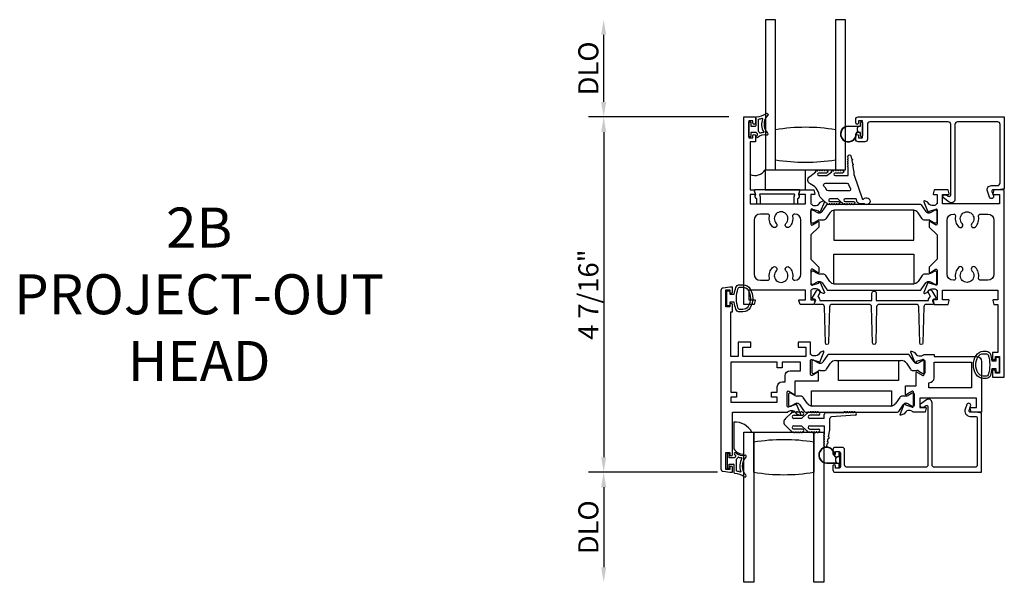
# Model space of a CAD drawing. Units: inches. Extents: x 1298 to 1439, y 211 to 302.
# Drawn here: x 1331 to 1343, y 253 to 260 of the extents above; entities that cross this region are included whole.
import ezdxf

# ---------------------------------------------------------------- set-up
doc = ezdxf.new("R2010")
doc.units = ezdxf.units.IN
doc.header["$MEASUREMENT"] = 0
doc.layers.get('0').update_dxf_attribs({"color": 4})
doc.layers.add('DIME', color=2, linetype='Continuous')
doc.layers.add('TEXT', color=3, linetype='Continuous')
doc.styles.get("Standard").update_dxf_attribs({"font": 'arial.ttf'})
doc.dimstyles.new('EXT_ON-OFF', dxfattribs={"dimscale": 2, "dimtxt": 0.125, "dimasz": 0.09375, "dimexe": 0.09375, "dimexo": 0.09375, "dimgap": 0.03125, "dimtad": 3, "dimdec": 5, "dimzin": 3, "dimdsep": 46, "dimlunit": 4, "dimtxsty": 'Standard', "dimcen": 0, "dimse2": 1, "dimazin": 0, "dimtfac": 1, "dimtdec": 5, "dimtofl": 0, "dimtmove": 0, "dimatfit": 0, "dimfxl": 1, "dimfrac": 2, "dimtolj": 1, "dimtzin": 3, "dimarcsym": 0})
doc.dimstyles.new('EXT_ON-ON', dxfattribs={"dimscale": 2, "dimtxt": 0.125, "dimasz": 0.09375, "dimexe": 0.09375, "dimexo": 0.09375, "dimgap": 0.03125, "dimtad": 3, "dimdec": 5, "dimzin": 3, "dimdsep": 46, "dimlunit": 4, "dimtxsty": 'Standard', "dimcen": 0, "dimazin": 0, "dimtfac": 1, "dimtdec": 5, "dimtofl": 0, "dimtmove": 0, "dimatfit": 0, "dimfxl": 1, "dimfrac": 2, "dimtolj": 1, "dimtzin": 3, "dimarcsym": 0})

# ---------------------------------------------------------------- blocks, each defined once
blk = doc.blocks.new('*D133')
at = {"layer": 'DIME', "color": 0, "lineweight": -2, "transparency": 16777216}
for p, q in [((1339.378, 258.377), (1337.627, 258.377)), ((1337.815, 258.189), (1337.815, 254.127)), ((1339.239, 253.939), (1337.627, 253.939))]:
    blk.add_line(p, q, dxfattribs=at)
at = {"layer": 'DIME', "color": 0, "transparency": 16777216}
for points in [[(1337.783, 258.189), (1337.846, 258.189), (1337.815, 258.377)], [(1337.783, 254.127), (1337.846, 254.127), (1337.815, 253.939)]]:
    blk.add_solid(points, dxfattribs=at)
at = {"layer": 'DIME', "color": 0, "transparency": 16777216, "insert": (1337.623, 256.158), "char_height": 0.25, "attachment_point": 5, "rotation": 90}
blk.add_mtext('\\A1;4 7/16"', dxfattribs=at)
blk = doc.blocks.new('*D134')
at = {"layer": 'DIME', "color": 0, "lineweight": -2, "transparency": 16777216}
for p, q in [((1337.815, 258.564), (1337.815, 259.404)), ((1339.378, 258.377), (1337.627, 258.377))]:
    blk.add_line(p, q, dxfattribs=at)
at = {"layer": 'DIME', "color": 0, "transparency": 16777216}
for points in [[(1337.783, 259.404), (1337.846, 259.404), (1337.815, 259.592)], [(1337.783, 258.564), (1337.846, 258.564), (1337.815, 258.377)]]:
    blk.add_solid(points, dxfattribs=at)
at = {"layer": 'DIME', "color": 0, "transparency": 16777216, "insert": (1337.623, 258.984), "char_height": 0.25, "attachment_point": 5, "rotation": 90}
blk.add_mtext('\\A1;DLO', dxfattribs=at)
blk = doc.blocks.new('*D135')
at = {"layer": 'DIME', "color": 0, "lineweight": -2, "transparency": 16777216}
for p, q in [((1339.239, 253.939), (1337.627, 253.939)), ((1337.815, 253.752), (1337.815, 252.752))]:
    blk.add_line(p, q, dxfattribs=at)
at = {"layer": 'DIME', "color": 0, "transparency": 16777216}
for points in [[(1337.783, 253.752), (1337.846, 253.752), (1337.815, 253.939)], [(1337.783, 252.752), (1337.846, 252.752), (1337.815, 252.564)]]:
    blk.add_solid(points, dxfattribs=at)
at = {"layer": 'DIME', "color": 0, "transparency": 16777216, "insert": (1337.623, 253.252), "char_height": 0.25, "attachment_point": 5, "rotation": 90}
blk.add_mtext('\\A1;DLO', dxfattribs=at)
blk = doc.blocks.new('B027421')
for p, q in [((0, 0.25), (0.5, 0.25)), ((0, 0.25), (0, 0)), ((0.5, 0.25), (0.5, 0)), ((0, 0), (0.5, 0))]:
    blk.add_line(p, q)
blk = doc.blocks.new('B127494a')
for points in [[(0.237, -0.356, -2.07273), (0.233, -0.425), (0.165, -0.42, -0.283414), (0.146, -0.403), (0.134, -0.364), (-0.006, -0.364, 1), (-0.006, -0.396), (0.101, -0.396, -0.903893), (0.104, -0.426, -1.023763), (0.084, -0.426), (0.074, -0.426, -1), (0.054, -0.426), (0.044, -0.426, -1), (0.024, -0.426), (0.014, -0.426, -1.089351), (-0.006, -0.424, -0.027745), (-0.016, -0.422, -1.053008), (-0.035, -0.416, -0.085235), (-0.062, -0.397), (-0.094, -0.364), (-0.194, -0.364, 1.075041), (-0.191, -0.396), (-0.087, -0.396, -0.983591), (-0.086, -0.426, -1.000413), (-0.106, -0.426), (-0.116, -0.426, -1), (-0.136, -0.426), (-0.146, -0.426, -1), (-0.166, -0.426), (-0.176, -0.426, -1.007507), (-0.196, -0.426, -0.0257), (-0.206, -0.425, -1.051315), (-0.226, -0.42, -0.107368), (-0.261, -0.397), (-0.311, -0.347, -0.158193), (-0.328, -0.314, 0.252014), (-0.442, -0.176, -0.555635), (-0.448, -0.084), (-0.371, -0.026, -1.203447), (-0.356, -0.015, -0.065358), (-0.346, -0.011, -1.060038), (-0.326, -0.01), (-0.316, -0.01, -1), (-0.296, -0.01), (-0.286, -0.01, -1), (-0.266, -0.01), (-0.256, -0.01, -1), (-0.236, -0.01, -1), (-0.236, -0.04), (-0.336, -0.04, 1), (-0.336, -0.072), (-0.234, -0.072), (-0.173, -0.026, -1.04775), (-0.157, -0.014, -0.066702), (-0.146, -0.011, -1.035741), (-0.126, -0.01), (-0.116, -0.01, -1), (-0.096, -0.01), (-0.086, -0.01, -1), (-0.066, -0.01), (-0.056, -0.01, -1), (-0.036, -0.01, -1), (-0.036, -0.04), (-0.131, -0.04, 1), (-0.131, -0.072), (0.035, -0.072), (0.035, 0.03, -1), (0.035, 0.05), (0.035, 0.06, -1), (0.035, 0.08), (0.035, 0.09, -1), (0.035, 0.11), (0.035, 0.12, -1), (0.035, 0.14), (0.035, 0.15, -1), (0.035, 0.17, -0.908523), (0.067, 0.173), (0.074, 0.138, -1), (0.078, 0.118), (0.086, 0.077, -1), (0.089, 0.057), (0.106, -0.029), (0.106, -0.067), (0.107, -0.067), (0.208, -0.357, 0.607453), (0.224, -0.365)], [(-0.237, -0.247, 0.089697), (-0.271, -0.205, -0.583931), (-0.249, -0.167), (0.015, -0.167, -0.329751), (0.039, -0.185), (0.063, -0.239, -0.581888), (0.039, -0.264), (-0.213, -0.264, -0.326488)]]:
    blk.add_lwpolyline(points, format="xyb", close=True)

msp = doc.modelspace()

# ---------------------------------------------------------------- linework, layer by layer
for p, q in [((1339.962725, 259.591934), (1339.837725, 259.591934)), ((1339.837725, 259.591934), (1339.837725, 257.716934)), ((1339.962725, 257.716934), (1339.962725, 259.591934)), ((1340.837725, 259.591934), (1340.712725, 259.591934)), ((1340.712725, 259.591934), (1340.712725, 257.716934)), ((1340.837725, 257.716934), (1340.837725, 259.591934)), ((1340.873725, 258.263956), (1341.024725, 258.263956)), ((1341.001725, 258.258956), (1340.873725, 258.258956)), ((1340.988725, 258.206098), (1340.988725, 258.241814)), ((1340.991654, 258.248885), (1341.001725, 258.258956)), ((1341.024725, 258.263956), (1341.024725, 258.307456)), ((1341.034725, 258.317456), (1341.038725, 258.317456)), ((1341.048725, 258.307456), (1341.048725, 258.140456)), ((1340.988615, 258.188989), (1341.001692, 258.188989)), ((1341.010055, 258.183989), (1340.988615, 258.183989)), ((1341.001692, 258.188989), (1340.991654, 258.199027)), ((1341.024725, 258.183956), (1341.010867, 258.183956)), ((1341.024725, 258.140456), (1341.024725, 258.183956)), ((1341.038725, 258.130456), (1341.034725, 258.130456)), ((1339.837725, 257.716934), (1340.837725, 257.716934)), ((1340.612383, 255.402759), (1340.554356, 255.317427)), ((1341.620515, 255.411371), (1340.628655, 255.411371)), ((1341.694814, 255.317427), (1341.636787, 255.402759)), ((1340.415925, 255.321973), (1340.415925, 255.188115)), ((1340.439799, 255.337721), (1340.431673, 255.337721)), ((1340.495855, 255.306575), (1340.443736, 255.336666)), ((1340.521895, 255.300246), (1340.519477, 255.300246)), ((1340.600432, 255.226912), (1340.650209, 255.300111)), ((1340.715536, 255.334688), (1341.533634, 255.334688)), ((1341.598961, 255.300111), (1341.648738, 255.226912)), ((1341.729692, 255.300246), (1341.727275, 255.300246)), ((1341.805434, 255.336666), (1341.753314, 255.306575)), ((1341.817497, 255.337721), (1341.809371, 255.337721)), ((1341.833245, 255.188115), (1341.833245, 255.321973)), ((1340.431673, 255.172367), (1340.439799, 255.172367)), ((1340.443736, 255.173422), (1340.495855, 255.203513)), ((1340.519477, 255.209842), (1340.568182, 255.209842)), ((1341.680987, 255.209842), (1341.729692, 255.209842)), ((1341.753314, 255.203513), (1341.805434, 255.173422)), ((1341.809371, 255.172367), (1341.817497, 255.172367)), ((1340.124925, 254.912713), (1340.124925, 254.778855)), ((1340.148799, 254.928461), (1340.140673, 254.928461)), ((1340.204855, 254.897315), (1340.152736, 254.927406)), ((1341.671914, 254.927406), (1341.619794, 254.897315)), ((1341.683977, 254.928461), (1341.675851, 254.928461)), ((1341.699725, 254.778855), (1341.699725, 254.912713)), ((1340.152736, 254.764162), (1340.204855, 254.794253)), ((1340.277182, 254.890985), (1340.228477, 254.890985)), ((1340.228477, 254.800582), (1340.230895, 254.800582)), ((1340.263356, 254.783401), (1340.321383, 254.698069)), ((1340.359209, 254.800717), (1340.309432, 254.873916)), ((1341.515218, 254.873916), (1341.465441, 254.800717)), ((1341.503267, 254.698069), (1341.561294, 254.783401)), ((1341.596172, 254.890985), (1341.547467, 254.890985)), ((1341.593755, 254.800582), (1341.596172, 254.800582)), ((1341.619794, 254.794253), (1341.671914, 254.764162)), ((1340.155002, 254.671402), (1340.085646, 254.608609)), ((1340.140673, 254.763107), (1340.148799, 254.763107)), ((1340.194052, 254.651173), (1340.30097, 254.653375)), ((1340.220641, 254.685371), (1340.207816, 254.685371)), ((1340.250641, 254.685371), (1340.240641, 254.685371)), ((1340.280641, 254.685371), (1340.270641, 254.685371)), ((1340.288698, 254.611371), (1340.355002, 254.671402)), ((1340.337655, 254.689456), (1341.486995, 254.689456)), ((1340.500641, 254.653371), (1340.391245, 254.651371)), ((1340.410607, 254.685371), (1340.420641, 254.685371)), ((1341.400114, 254.76614), (1340.424536, 254.76614)), ((1340.440641, 254.685371), (1340.450641, 254.685371)), ((1340.470641, 254.685371), (1340.480641, 254.685371)), ((1340.572245, 254.611371), (1340.572245, 254.659871)), ((1340.597245, 254.684871), (1340.818602, 254.684871)), ((1340.958602, 254.652871), (1340.663245, 254.631371)), ((1340.838602, 254.684871), (1340.848602, 254.684871)), ((1340.868602, 254.684871), (1340.878602, 254.684871)), ((1340.898602, 254.684871), (1340.908602, 254.684871)), ((1340.928602, 254.684871), (1340.938602, 254.684871)), ((1341.675851, 254.763107), (1341.683977, 254.763107)), ((1339.442245, 254.563985), (1339.442245, 254.231316)), ((1340.288698, 254.611371), (1340.191245, 254.611371)), ((1340.572245, 254.611371), (1340.391245, 254.611371)), ((1340.643245, 254.468371), (1340.643245, 254.611371)), ((1339.567245, 254.16732), (1339.567245, 254.439371)), ((1339.567245, 254.439371), (1339.667867, 254.439371)), ((1339.567245, 252.564371), (1339.567245, 254.439371)), ((1339.567245, 254.439371), (1339.692245, 254.439371)), ((1339.692245, 254.439371), (1339.692245, 252.564371)), ((1339.692245, 254.314371), (1339.692245, 254.439371)), ((1339.692245, 254.439371), (1340.442245, 254.439371)), ((1340.085646, 254.521134), (1340.155002, 254.458341)), ((1340.191245, 254.518371), (1340.288698, 254.518371)), ((1340.30097, 254.476368), (1340.194052, 254.478569)), ((1340.207816, 254.444371), (1340.220641, 254.444371)), ((1340.240641, 254.444371), (1340.250641, 254.444371)), ((1340.270641, 254.444371), (1340.280641, 254.444371)), ((1340.355002, 254.458341), (1340.288698, 254.518371)), ((1340.391245, 254.518371), (1340.572245, 254.518371)), ((1340.391245, 254.478371), (1340.500641, 254.476371)), ((1340.420641, 254.444371), (1340.410607, 254.444371)), ((1340.450641, 254.444371), (1340.440641, 254.444371)), ((1340.442245, 252.564371), (1340.442245, 254.439371)), ((1340.442245, 254.439371), (1340.567245, 254.439371)), ((1340.442245, 254.439371), (1340.442245, 254.314371)), ((1340.480641, 254.444371), (1340.470641, 254.444371)), ((1340.567245, 254.439371), (1340.567245, 252.564371)), ((1340.572245, 254.518371), (1340.572245, 254.408832)), ((1340.62642, 254.381627), (1340.643245, 254.468371)), ((1339.692245, 253.939371), (1339.692245, 254.314371)), ((1340.442245, 254.314371), (1340.442245, 253.939371)), ((1340.572245, 254.388832), (1340.572245, 254.378832)), ((1340.572245, 254.358832), (1340.572245, 254.348832)), ((1340.572245, 254.328832), (1340.572245, 254.318832)), ((1340.572245, 254.298832), (1340.572245, 254.288832)), ((1340.603952, 254.265786), (1340.610807, 254.301127)), ((1340.614615, 254.320761), (1340.622612, 254.361993)), ((1339.356925, 254.166956), (1339.356925, 253.991956)), ((1339.374425, 254.174456), (1339.364425, 254.174456)), ((1339.381925, 254.119456), (1339.381925, 254.166956)), ((1340.753245, 254.176371), (1340.753245, 254.132871)), ((1340.767245, 254.186371), (1340.763245, 254.186371)), ((1340.777245, 254.009371), (1340.777245, 254.176371)), ((1339.446925, 254.119456), (1339.381925, 254.119456)), ((1339.381925, 253.991956), (1339.381925, 254.039456)), ((1339.381925, 254.039456), (1339.439425, 254.039456)), ((1339.476925, 253.956815), (1339.476925, 254.102402)), ((1340.602245, 254.057871), (1340.730245, 254.057871)), ((1340.602245, 254.052871), (1340.753245, 254.052871)), ((1340.717135, 254.132838), (1340.738575, 254.132838)), ((1340.730212, 254.127838), (1340.717135, 254.127838)), ((1340.717245, 254.075014), (1340.717245, 254.110729)), ((1340.720174, 254.1178), (1340.730212, 254.127838)), ((1340.730245, 254.057871), (1340.720174, 254.067943)), ((1340.753245, 254.132871), (1340.739387, 254.132871)), ((1340.753245, 254.052871), (1340.753245, 254.009371)), ((1339.364425, 253.984456), (1339.374425, 253.984456)), ((1339.446925, 253.931702), (1339.446925, 254.031956)), ((1340.763245, 253.999371), (1340.767245, 253.999371)), ((1339.692245, 252.564371), (1339.567245, 252.564371)), ((1340.567245, 252.564371), (1340.442245, 252.564371))]:
    msp.add_line(p, q)
for points in [[(1340.256198, 256.083804, -0.493145426), (1340.263925, 256.093874), (1340.336925, 256.093874), (1340.336925, 256.211874), (1339.627925, 256.211874), (1339.627925, 256.093874), (1339.700925, 256.093874, -0.493145426), (1339.708652, 256.083804), (1339.695542, 256.034874), (1339.565925, 256.034874), (1339.565925, 258.376874), (1339.712925, 258.376874), (1339.712925, 258.301874, -1), (1339.677925, 258.301874), (1339.677925, 258.326874), (1339.627925, 258.326874), (1339.627925, 258.116874), (1339.677925, 258.116874), (1339.677925, 258.141874, -1), (1339.712925, 258.141874), (1339.712925, 258.066874), (1339.645925, 258.066874), (1339.645925, 257.466874), (1339.695542, 257.466874), (1339.708652, 257.417945, -0.493145426), (1339.700925, 257.407874), (1339.645925, 257.407874), (1339.645925, 257.289874), (1340.336925, 257.289874), (1340.336925, 257.407874), (1340.263925, 257.407874, -0.493145426), (1340.256198, 257.417945), (1340.269308, 257.466874), (1340.442542, 257.466874), (1340.455652, 257.417945, -0.493145426), (1340.447925, 257.407874), (1340.405925, 257.407874), (1340.405925, 257.289874), (1340.411881, 257.289874, 0.260162543), (1340.445925, 257.270874), (1340.470925, 257.270874, 0.220010061), (1340.501401, 257.284967), (1340.525782, 257.313647, -0.133787413), (1340.530988, 257.31721), (1340.5633, 257.328432, -0.649042), (1340.5733, 257.317776), (1340.520312, 257.191659, -1.068973955), (1340.506038, 257.198809), (1340.428834, 257.220874, 0.805283516), (1340.405925, 257.215874), (1340.405925, 257.037874, 0.580087864), (1340.42401, 257.027532), (1340.488925, 257.065724, -1.002122783), (1340.504925, 257.065758), (1340.504925, 257.001758), (1340.405925, 256.902758), (1340.405925, 256.598991), (1340.504925, 256.499991), (1340.504925, 256.435991, -1.002122783), (1340.488925, 256.436025), (1340.42401, 256.474217, 0.580087864), (1340.405925, 256.463874), (1340.405925, 256.285874, 0.805283516), (1340.428834, 256.280874), (1340.506038, 256.30294, -1.068973955), (1340.520312, 256.31009), (1340.5733, 256.183973, -0.649042), (1340.5633, 256.173317), (1340.530988, 256.184539, -0.133787413), (1340.525782, 256.188102), (1340.501401, 256.216782, 0.220010061), (1340.470925, 256.230874), (1340.445925, 256.230874, 0.260162543), (1340.411881, 256.211874), (1340.405925, 256.211874), (1340.405925, 256.093874), (1340.447925, 256.093874, -0.493145426), (1340.455652, 256.083804), (1340.442542, 256.034874), (1340.269308, 256.034874)], [(1339.718925, 258.370211, -0.404134866), (1339.726166, 258.377706, 0.153662796), (1339.844914, 258.419642, -0.92973511), (1339.86458, 258.397092, 0.411522634), (1339.86458, 258.175207, -0.748544646), (1339.850671, 258.150007, 0.24284164), (1339.7398, 258.120776, -1), (1339.72305, 258.139335, -0.021496193), (1339.732982, 258.147553, 0.53117367), (1339.73164, 258.172374, -0.065183751), (1339.718925, 258.182456), (1339.653925, 258.182456), (1339.653925, 258.134956, -0.414213562), (1339.646425, 258.127456), (1339.636425, 258.127456, -0.414213562), (1339.628925, 258.134956), (1339.628925, 258.309956, -0.414213562), (1339.636425, 258.317456), (1339.646425, 258.317456, -0.414213562), (1339.653925, 258.309956), (1339.653925, 258.262456), (1339.711425, 258.262456, 0.414213562), (1339.718925, 258.269956)], [(1339.815399, 258.19006, -0.556275462), (1339.811493, 258.182514, 0.065842372), (1339.771735, 258.174066, -0.39827727), (1339.76545, 258.176851, 0.133715046), (1339.750925, 258.19551, -0.236067977), (1339.748925, 258.19951), (1339.748925, 258.345097, -0.372778779), (1339.75321, 258.350046, 0.045072109), (1339.795171, 258.36003, -0.63449813), (1339.801428, 258.353495, 0.230141559)], [(1342.739725, 258.315456), (1342.236725, 258.315456, 0.414213562), (1342.205725, 258.284456), (1342.205725, 257.350456, -0.612800788), (1342.134275, 257.31405), (1342.061016, 257.367276, -0.726542528), (1342.072772, 257.403456), (1342.099686, 257.403456), (1342.121969, 257.387266, 0.612800788), (1342.153725, 257.403447), (1342.153725, 258.284456, 0.414213562), (1342.122725, 258.315456), (1341.142725, 258.315456, 0.414213562), (1341.111725, 258.284456), (1341.111725, 258.098456, -0.414213562), (1341.080725, 258.067456), (1340.995725, 258.067456, -0.414213562), (1340.964725, 258.098456), (1340.964725, 258.142456, -1), (1340.999725, 258.142456), (1340.999725, 258.117456), (1341.049725, 258.117456), (1341.049725, 258.327456), (1340.999725, 258.327456), (1340.999725, 258.302456, -1), (1340.964725, 258.302456), (1340.964725, 258.346456, -0.414213562), (1340.995725, 258.377456), (1342.822725, 258.377456), (1342.822725, 257.479456), (1342.755725, 257.467456), (1342.682725, 257.467456, 0.520567051), (1342.66769, 257.445984), (1342.687575, 257.391349, -1), (1342.638711, 257.373564), (1342.611546, 257.448199, -0.520567051), (1342.661441, 257.519456), (1342.734725, 257.519456, 0.414213562), (1342.770725, 257.555456), (1342.770725, 258.284456, 0.414213562)], [(1340.266863, 257.454166, 0.498982502), (1340.257254, 257.466934), (1339.70683, 257.466934, 0.498982502), (1339.697221, 257.454166), (1339.710559, 257.407874, 0.567704541), (1339.723807, 257.358087), (1339.723807, 257.301934, 0.414213562), (1339.733807, 257.291934), (1339.763807, 257.291934, 0.414213562), (1339.773807, 257.301934), (1339.773807, 257.371015, 0.070249417), (1339.773416, 257.373784), (1339.764662, 257.404166, -0.498982457), (1339.774271, 257.416934), (1340.189813, 257.416934, -0.498982502), (1340.199422, 257.404166), (1340.190668, 257.373784, 0.070249417), (1340.190277, 257.371015), (1340.190277, 257.301934, 0.414213583), (1340.200277, 257.291934), (1340.230277, 257.291934, 0.414213542), (1340.240277, 257.301934), (1340.240277, 257.358087, 0.567704541), (1340.253525, 257.407874)], [(1341.946108, 256.034874), (1342.119342, 256.034874), (1342.132452, 256.083804, 0.493145426), (1342.124725, 256.093874), (1342.051725, 256.093874), (1342.051725, 256.211874), (1342.742725, 256.211874), (1342.742725, 256.093874), (1342.687725, 256.093874, 0.493145426), (1342.679998, 256.083804), (1342.693108, 256.034874), (1342.742725, 256.034874), (1342.742725, 255.434874), (1342.675725, 255.434874), (1342.675725, 255.359874, 1), (1342.710725, 255.359874), (1342.710725, 255.384874), (1342.760725, 255.384874), (1342.760725, 255.174874), (1342.710725, 255.174874), (1342.710725, 255.199874, 1), (1342.675725, 255.199874), (1342.675725, 255.124874), (1342.822725, 255.124874), (1342.822725, 257.466874), (1342.693108, 257.466874), (1342.679998, 257.417945, 0.493145426), (1342.687725, 257.407874), (1342.760725, 257.407874), (1342.760725, 257.289874), (1342.051725, 257.289874), (1342.051725, 257.407874), (1342.124725, 257.407874, 0.493145426), (1342.132452, 257.417945), (1342.119342, 257.466874), (1341.946108, 257.466874), (1341.932998, 257.417945, 0.493145426), (1341.940725, 257.407874), (1341.982725, 257.407874), (1341.982725, 257.289874), (1341.976769, 257.289874, -0.260162543), (1341.942725, 257.270874), (1341.917725, 257.270874, -0.220010061), (1341.887249, 257.284967), (1341.862868, 257.313647, 0.133787413), (1341.857662, 257.31721), (1341.825349, 257.328432, 0.649042), (1341.815349, 257.317776), (1341.868338, 257.191659, 1.068973955), (1341.882612, 257.198809), (1341.959816, 257.220874, -0.805283516), (1341.982725, 257.215874), (1341.982725, 257.037874, -0.580087864), (1341.96464, 257.027532), (1341.899725, 257.065724, 1.002122783), (1341.883725, 257.065758), (1341.883725, 257.001758), (1341.982725, 256.902758), (1341.982725, 256.598991), (1341.883725, 256.499991), (1341.883725, 256.435991, 1.002122783), (1341.899725, 256.436025), (1341.96464, 256.474217, -0.580087864), (1341.982725, 256.463874), (1341.982725, 256.285874, -0.805283516), (1341.959816, 256.280874), (1341.882612, 256.30294, 1.068973955), (1341.868338, 256.31009), (1341.815349, 256.183973, 0.649042), (1341.825349, 256.173317), (1341.857662, 256.184539, 0.133787413), (1341.862868, 256.188102), (1341.887249, 256.216782, -0.220010061), (1341.917725, 256.230874), (1341.942725, 256.230874, -0.260162543), (1341.976769, 256.211874), (1341.982725, 256.211874), (1341.982725, 256.093874), (1341.940725, 256.093874, 0.493145426), (1341.932998, 256.083804)], [(1341.842294, 257.195518, 0.248325117), (1341.874755, 257.178336), (1341.877172, 257.178336, 0.131652498), (1341.900794, 257.184666), (1341.952914, 257.214757, -0.131652498), (1341.956851, 257.215812), (1341.964977, 257.215812, -0.414213562), (1341.980725, 257.200064), (1341.980725, 257.066206, -0.414213562), (1341.964977, 257.050458), (1341.956851, 257.050458, -0.131652498), (1341.952914, 257.051513), (1341.900794, 257.081604, 0.131652498), (1341.877172, 257.087933), (1341.828467, 257.087933, -0.248325117), (1341.796218, 257.105003), (1341.746441, 257.178202, 0.248325117), (1341.681114, 257.212779), (1340.705536, 257.212779, 0.248325117), (1340.640209, 257.178202), (1340.590432, 257.105003, -0.248325117), (1340.558182, 257.087933), (1340.509477, 257.087933, 0.131652498), (1340.485855, 257.081604), (1340.433736, 257.051513, -0.131652498), (1340.429799, 257.050458), (1340.421673, 257.050458, -0.414213562), (1340.405925, 257.066206), (1340.405925, 257.200064, -0.414213562), (1340.421673, 257.215812), (1340.429799, 257.215812, -0.131652498), (1340.433736, 257.214757), (1340.485855, 257.184666, 0.131652498), (1340.509477, 257.178336), (1340.511895, 257.178336, 0.248325117), (1340.544356, 257.195518), (1340.602383, 257.28085, -0.248325117), (1340.618655, 257.289462), (1341.767995, 257.289462, -0.248325117), (1341.784267, 257.28085)], [(1339.773925, 257.164874, 0.414213562), (1339.695925, 257.086874), (1339.695925, 256.414874, 0.414213562), (1339.773925, 256.336874), (1339.86312, 256.336874, 0.471958047), (1339.887656, 256.366671, -0.247295324), (1339.927077, 256.497908, -1), (1339.971298, 256.454452, 2.384718908), (1340.092551, 256.454452, -1), (1340.136773, 256.497908, -0.247295324), (1340.176194, 256.366671, 0.471958047), (1340.20073, 256.336874), (1340.202925, 256.336874, 0.414213562), (1340.280925, 256.414874), (1340.280925, 257.086874, 0.414213562), (1340.202925, 257.164874), (1340.20073, 257.164874, 0.471958047), (1340.176194, 257.135078, -0.247295324), (1340.136773, 257.003841, -1), (1340.092551, 257.047297, 2.384718908), (1339.971298, 257.047297, -1), (1339.927077, 257.003841, -0.247295324), (1339.887656, 257.135078, 0.471958047), (1339.86312, 257.164874)], [(1342.614725, 257.164874, -0.414213562), (1342.692725, 257.086874), (1342.692725, 256.414874, -0.414213562), (1342.614725, 256.336874), (1342.52553, 256.336874, -0.471958047), (1342.500994, 256.366671, 0.247295324), (1342.461573, 256.497908, 1), (1342.417351, 256.454452, -2.384718908), (1342.296098, 256.454452, 1), (1342.251877, 256.497908, 0.247295324), (1342.212456, 256.366671, -0.471958047), (1342.18792, 256.336874), (1342.185725, 256.336874, -0.414213562), (1342.107725, 256.414874), (1342.107725, 257.086874, -0.414213562), (1342.185725, 257.164874), (1342.18792, 257.164874, -0.471958047), (1342.212456, 257.135078, 0.247295324), (1342.251877, 257.003841, 1), (1342.296098, 257.047297, -2.384718908), (1342.417351, 257.047297, 1), (1342.461573, 257.003841, 0.247295324), (1342.500994, 257.135078, -0.471958047), (1342.52553, 257.164874)], [(1341.842294, 256.306231, -0.248325117), (1341.874755, 256.323413), (1341.877172, 256.323413, -0.131652498), (1341.900794, 256.317083), (1341.952914, 256.286992, 0.131652498), (1341.956851, 256.285937), (1341.964977, 256.285937, 0.414213562), (1341.980725, 256.301685), (1341.980725, 256.435543, 0.414213562), (1341.964977, 256.451291), (1341.956851, 256.451291, 0.131652498), (1341.952914, 256.450236), (1341.900794, 256.420145, -0.131652498), (1341.877172, 256.413816), (1341.828467, 256.413816, 0.248325117), (1341.796218, 256.396746), (1341.746441, 256.323547, -0.248325117), (1341.681114, 256.28897), (1340.705536, 256.28897, -0.248325117), (1340.640209, 256.323547), (1340.590432, 256.396746, 0.248325117), (1340.558182, 256.413816), (1340.509477, 256.413816, -0.131652498), (1340.485855, 256.420145), (1340.433736, 256.450236, 0.131652498), (1340.429799, 256.451291), (1340.421673, 256.451291, 0.414213562), (1340.405925, 256.435543), (1340.405925, 256.301685, 0.414213562), (1340.421673, 256.285937), (1340.429799, 256.285937, 0.131652498), (1340.433736, 256.286992), (1340.485855, 256.317083, -0.131652498), (1340.509477, 256.323413), (1340.511895, 256.323413, -0.248325117), (1340.544356, 256.306231), (1340.602383, 256.220899, 0.248325117), (1340.618655, 256.212287), (1341.767995, 256.212287, 0.248325117), (1341.784267, 256.220899)], [(1339.466997, 255.976274, -0.051273008), (1339.447876, 256.061456), (1339.393425, 256.061456), (1339.393425, 256.016456), (1339.355925, 256.016456), (1339.355925, 256.206456), (1339.393425, 256.206456), (1339.393425, 256.161456), (1339.44786, 256.161456, -0.051164155), (1339.466898, 256.246468, -0.323112515), (1339.514349, 256.280706), (1339.55618, 256.280706, -0.260881074), (1339.645694, 256.23059, -0.137839217), (1339.679157, 256.111497, -0.13690948), (1339.646158, 255.993109, -0.263009931), (1339.556222, 255.942256), (1339.51439, 255.942245, -0.32196088)], [(1339.42692, 254.159456), (1339.42692, 254.689456), (1340.115876, 254.689456, -0.260162543), (1340.14992, 254.708456), (1340.17492, 254.708456, -0.215467494), (1340.204942, 254.694889), (1340.230509, 254.665849, 0.125610943), (1340.235412, 254.662503), (1340.267184, 254.650939, 0.654319348), (1340.277295, 254.661555), (1340.224007, 254.788384, 1.068973955), (1340.209734, 254.781233), (1340.132978, 254.759296, -0.818126111), (1340.10992, 254.763956), (1340.10992, 254.944271), (1340.110107, 254.944271, -0.519878177), (1340.12792, 254.952554), (1340.192932, 254.915019, 1.028407557), (1340.20892, 254.914571), (1340.20892, 255.080456), (1340.49992, 255.080456), (1340.49992, 255.187077, 1.032071131), (1340.483936, 255.186572), (1340.41892, 255.149035, -0.577350269), (1340.40092, 255.159427), (1340.40092, 255.337671, -0.796431527), (1340.423718, 255.342906), (1340.500823, 255.320869), (1340.500162, 255.318554, 0.941641879), (1340.515227, 255.313251), (1340.568293, 255.439267, 0.654607716), (1340.558184, 255.449889), (1340.526321, 255.438292, 0.127216068), (1340.521369, 255.434888), (1340.496108, 255.405829, -0.217121284), (1340.46592, 255.392071), (1340.44092, 255.392071, -0.262509697), (1340.406692, 255.411371), (1340.40092, 255.411371), (1340.40092, 255.562456), (1340.24392, 255.562456), (1340.24392, 255.503456), (1340.34192, 255.503456), (1340.34192, 255.385456), (1339.55492, 255.385456), (1339.55492, 255.503456), (1339.65292, 255.503456), (1339.65292, 255.562456), (1339.49592, 255.562456), (1339.49592, 255.385456), (1339.40492, 255.385456), (1339.40492, 255.941456), (1339.42692, 255.941456), (1339.42692, 256.031956, 0.414213562), (1339.40992, 256.048956), (1339.40892, 256.048956, 0.414213562), (1339.39192, 256.031956), (1339.39192, 256.006456), (1339.34192, 256.006456), (1339.34192, 256.216456), (1339.39192, 256.216456), (1339.39192, 256.190956, 0.414213562), (1339.40892, 256.173956), (1339.40992, 256.173956, 0.414213562), (1339.42692, 256.190956), (1339.42692, 256.251456), (1339.39192, 256.251456), (1339.306873, 256.24026, 0.376373349), (1339.27992, 256.209525), (1339.27992, 253.981388, 0.376373349), (1339.306873, 253.950653), (1339.39192, 253.939456), (1339.42692, 253.939456), (1339.42692, 253.999456, 1), (1339.39192, 253.999456), (1339.39192, 253.974456), (1339.34192, 253.974456), (1339.34192, 254.184456), (1339.39192, 254.184456), (1339.39192, 254.159456, 1)], [(1339.514412, 255.972224, -0.322591089), (1339.495438, 255.985875, -0.163180821), (1339.495381, 256.23705, -0.322546067), (1339.514349, 256.250706), (1339.55618, 256.250706, -0.261959333), (1339.620276, 256.214651, -0.280047452), (1339.620295, 256.008281, -0.261761885), (1339.556244, 255.972244)], [(1340.460737, 256.034874, -0.544901729), (1340.451626, 256.048997), (1340.464244, 256.076885, 0.544901729), (1340.449666, 256.09948), (1340.43996, 256.09948, -0.577350269), (1340.426104, 256.12348), (1340.474374, 256.207086, -1), (1340.517675, 256.182086), (1340.490625, 256.135234, -0.22366784), (1340.515652, 256.084874), (1341.167951, 256.084874), (1341.167951, 256.175086, -1), (1341.222951, 256.175086), (1341.222951, 256.084874), (1341.87525, 256.084874, -0.22366784), (1341.900276, 256.135234), (1341.873226, 256.182086, -1), (1341.916528, 256.207086), (1341.964797, 256.12348, -0.577350269), (1341.950941, 256.09948), (1341.941235, 256.09948, 0.544901729), (1341.926657, 256.076885), (1341.939275, 256.048997, -0.544901729), (1341.930165, 256.034874), (1341.847248, 256.034874, 0.406789749), (1341.816258, 256.004662), (1341.804813, 255.554366, -0.974833981), (1341.764826, 255.554363), (1341.753314, 256.004667, 0.406747504), (1341.722324, 256.034874), (1341.25788, 256.034874, 0.406789749), (1341.22689, 256.004662), (1341.215444, 255.554366, -0.974833981), (1341.175457, 255.554363), (1341.163946, 256.004667, 0.406747504), (1341.132956, 256.034874), (1340.668577, 256.034874, 0.406747504), (1340.637587, 256.004667), (1340.626076, 255.554363, -0.974833981), (1340.586089, 255.554366), (1340.574643, 256.004662, 0.406789749), (1340.543653, 256.034874)], [(1341.587105, 254.78024), (1341.664441, 254.758137, 0.796431527), (1341.68724, 254.763371), (1341.68724, 254.942628, 0.542720189), (1341.669306, 254.951758), (1341.604286, 254.914218, -1.035884391), (1341.588306, 254.913655), (1341.588306, 255.018371), (1341.72124, 255.018371), (1341.72124, 255.186546, -1), (1341.73724, 255.186546), (1341.80224, 255.149019, 0.577350269), (1341.82024, 255.159411), (1341.82024, 255.337371, 0.796431527), (1341.797441, 255.342606), (1341.720119, 255.320507), (1341.720648, 255.319248, -1), (1341.705897, 255.313051), (1341.652864, 255.439273, -0.654319348), (1341.662976, 255.449889), (1341.69522, 255.438153, -0.127216068), (1341.700172, 255.43475), (1341.725051, 255.406129, 0.217121284), (1341.75524, 255.392371), (1341.78024, 255.392371, 0.260162543), (1341.814284, 255.411371), (1341.94524, 255.411371), (1341.94524, 255.385371), (1342.47524, 255.385371, -0.414213562), (1342.53724, 255.323371), (1342.53724, 254.689371), (1342.40724, 254.689371), (1342.394129, 254.738301, -0.493145426), (1342.401857, 254.748371), (1342.47524, 254.748371), (1342.47524, 254.866371), (1341.76624, 254.866371), (1341.76624, 254.748371), (1341.838623, 254.748371, -0.493145426), (1341.84635, 254.738301), (1341.83324, 254.689371), (1341.681284, 254.689371, 0.260162543), (1341.64724, 254.708371), (1341.62224, 254.708371, 0.217121284), (1341.592051, 254.694614), (1341.567172, 254.665993, -0.127216068), (1341.56222, 254.66259), (1341.529976, 254.650854, -0.654319348), (1341.519864, 254.66147), (1341.572812, 254.787489, -0.970591537), (1341.587734, 254.781736)], [(1342.648653, 255.415638, -0.051273008), (1342.667774, 255.330456), (1342.722225, 255.330456), (1342.722225, 255.375456), (1342.759725, 255.375456), (1342.759725, 255.185456), (1342.722225, 255.185456), (1342.722225, 255.230456), (1342.667789, 255.230456, -0.051164155), (1342.648752, 255.145445, -0.323112515), (1342.601301, 255.111206), (1342.55947, 255.111206, -0.260881074), (1342.469956, 255.161322, -0.137839217), (1342.436493, 255.280415, -0.13690948), (1342.469492, 255.398804, -0.263009931), (1342.559428, 255.449657), (1342.60126, 255.449667, -0.32196088)], [(1342.601238, 255.419688, -0.322591089), (1342.620212, 255.406037, -0.163180821), (1342.620269, 255.154863, -0.322546067), (1342.601301, 255.141206), (1342.55947, 255.141206, -0.261959333), (1342.495374, 255.177262, -0.280047452), (1342.495355, 255.383631, -0.261761885), (1342.559406, 255.419669)], [(1339.91292, 254.878456), (1339.91292, 254.940456), (1339.98492, 254.940456), (1339.98492, 255.007271, -0.414213562), (1340.04692, 255.069271), (1340.08392, 255.069271), (1340.08392, 255.143456, -0.414213562), (1340.14592, 255.205456), (1340.27592, 255.205456), (1340.27592, 255.315456), (1340.04692, 255.315456), (1340.04692, 255.243456), (1339.98492, 255.243456), (1339.98492, 255.315456), (1339.40492, 255.315456), (1339.40492, 254.940456), (1339.47692, 254.940456), (1339.47692, 254.878456), (1339.40492, 254.878456), (1339.40492, 254.814456), (1339.98492, 254.814456), (1339.98492, 254.878456)], [(1341.94524, 255.119371), (1341.94524, 255.315371), (1342.41224, 255.315371), (1342.41224, 254.991371), (1341.87724, 254.991371), (1341.87724, 255.057371), (1341.88324, 255.057371, 0.414213562)], [(1340.71424, 254.014371, 1), (1340.67924, 254.014371), (1340.67924, 253.970371, 0.414213562), (1340.71024, 253.939371), (1342.53724, 253.939371), (1342.53724, 254.677371), (1342.47024, 254.689371), (1342.39724, 254.689371, -0.520567051), (1342.382205, 254.710844), (1342.40209, 254.765479, 1), (1342.353226, 254.783264), (1342.333341, 254.728629, 0.520567051), (1342.39724, 254.637371), (1342.45924, 254.637371, -0.414213562), (1342.48524, 254.611371), (1342.48524, 254.032371, -0.414213562), (1342.45424, 254.001371), (1341.95124, 254.001371, -0.414213562), (1341.92024, 254.032371), (1341.92024, 254.806371, 0.612800788), (1341.848789, 254.842777), (1341.775531, 254.789552, 0.726542528), (1341.787287, 254.753371), (1341.814201, 254.753371), (1341.836484, 254.769561, -0.612800788), (1341.86824, 254.753381), (1341.86824, 254.032371, -0.414213562), (1341.83724, 254.001371), (1340.85724, 254.001371, -0.414213562), (1340.82624, 254.032371), (1340.82624, 254.218371, 0.414213562), (1340.79524, 254.249371), (1340.71024, 254.249371, 0.414213562), (1340.67924, 254.218371), (1340.67924, 254.174371, 1), (1340.71424, 254.174371), (1340.71424, 254.199371), (1340.76424, 254.199371), (1340.76424, 253.989371), (1340.71424, 253.989371)]]:
    msp.add_lwpolyline(points, format="xyb", close=True)
for points in [[(1340.693325, 256.836829), (1341.693325, 256.836829), (1341.693325, 257.211829), (1340.693325, 257.211829)], [(1340.693325, 256.66495), (1341.693325, 256.66495), (1341.693325, 256.28995), (1340.693325, 256.28995)], [(1341.500545, 255.334688), (1341.500545, 255.084688), (1340.749585, 255.084688), (1340.749585, 255.334688)], [(1340.412325, 254.95494), (1341.412325, 254.95494), (1341.412325, 254.76614), (1340.412325, 254.76614)]]:
    msp.add_lwpolyline(points, close=True)
for centre, radius, start, end in [((1340.337725, 255.964289), 2.283645, 80.5485883, 99.4514117), ((1340.873725, 258.163956), 0.1, 90, 2.5083624), ((1340.873725, 258.163956), 0.095, 90, 2.5083624), ((1340.998725, 258.241814), 0.01, 135, 180), ((1341.034725, 258.307456), 0.01, 90, 180), ((1341.038725, 258.307456), 0.01, 0, 90), ((1340.988615, 258.168989), 0.02, 90, 182.5083624), ((1340.988615, 258.168989), 0.015, 90, 182.5083624), ((1340.998725, 258.206098), 0.01, 180, 225), ((1341.010867, 258.193956), 0.01, 265.3441293, 270), ((1341.034725, 258.140456), 0.01, 180, 270), ((1341.038725, 258.140456), 0.01, 270, 0), ((1340.337725, 260.094579), 2.283645, 260.5485883, 279.4514117), ((1339.705293, 257.802021), 0.155408, 247.3885056, 326.8041657), ((1340.628655, 255.391694), 0.019678, 90, 145.7835566), ((1341.620515, 255.391694), 0.019678, 34.2164434, 90), ((1340.431673, 255.321973), 0.015748, 90, 180), ((1340.439799, 255.329847), 0.007874, 60, 90), ((1340.519477, 255.34749), 0.047244, 240, 270), ((1340.521895, 255.339501), 0.039256, 270, 325.7835566), ((1340.715536, 255.255688), 0.079, 90, 145.7835566), ((1341.533634, 255.255688), 0.079, 34.2164434, 90), ((1341.727275, 255.339501), 0.039256, 214.2164434, 270), ((1341.729692, 255.34749), 0.047244, 270, 300), ((1341.809371, 255.329847), 0.007874, 90, 120), ((1341.817497, 255.321973), 0.015748, 0, 90), ((1340.431673, 255.188115), 0.015748, 180, 270), ((1340.439799, 255.180241), 0.007874, 270, 300), ((1340.519477, 255.162598), 0.047244, 90, 120), ((1340.568182, 255.248842), 0.039, 270, 325.7835566), ((1341.680987, 255.248842), 0.039, 214.2164434, 270), ((1341.729692, 255.162598), 0.047244, 60, 90), ((1341.809371, 255.180241), 0.007874, 240, 270), ((1341.817497, 255.188115), 0.015748, 270, 0), ((1340.140673, 254.912713), 0.015748, 90, 180), ((1340.148799, 254.920587), 0.007874, 60, 90), ((1341.675851, 254.920587), 0.007874, 90, 120), ((1341.683977, 254.912713), 0.015748, 0, 90), ((1340.140673, 254.778855), 0.015748, 180, 270), ((1340.228477, 254.938229), 0.047244, 240, 270), ((1340.228477, 254.753338), 0.047244, 90, 120), ((1340.230895, 254.761326), 0.039256, 34.2164434, 90), ((1340.277182, 254.851985), 0.039, 34.2164434, 90), ((1340.424536, 254.84514), 0.079, 214.2164434, 270), ((1341.400114, 254.84514), 0.079, 270, 325.7835566), ((1341.547467, 254.851985), 0.039, 90, 145.7835566), ((1341.593755, 254.761326), 0.039256, 90, 145.7835566), ((1341.596172, 254.938229), 0.047244, 270, 300), ((1341.596172, 254.753338), 0.047244, 60, 90), ((1341.683977, 254.778855), 0.015748, 270, 0), ((1340.148799, 254.770981), 0.007874, 270, 300), ((1340.191245, 254.631371), 0.054, 121.7040994, 132.1571), ((1340.171824, 254.681758), 0.01, 15.7657753, 206.3913247), ((1340.191245, 254.631371), 0.054, 93.6404925, 100.4530006), ((1340.197816, 254.685371), 0.01, 0, 180.6243439), ((1340.230641, 254.685371), 0.01, 0, 180), ((1340.260641, 254.685371), 0.01, 0, 180), ((1340.290641, 254.685371), 0.01, 0, 180), ((1340.300641, 254.669371), 0.016, 271.1795143, 90), ((1340.337655, 254.709134), 0.019678, 214.2164434, 270), ((1340.391245, 254.631371), 0.054, 123.0556425, 132.1571), ((1340.370641, 254.681286), 0.01, 17.1173182, 207.7428678), ((1340.391245, 254.631371), 0.054, 90.605101, 101.8045434), ((1340.400641, 254.684548), 0.01, 4.7249865, 175.2923262), ((1340.430641, 254.685371), 0.01, 0, 180), ((1340.460641, 254.685371), 0.01, 0, 180), ((1340.490641, 254.685371), 0.01, 0, 180), ((1340.500641, 254.669371), 0.016, 270, 90), ((1340.597245, 254.659871), 0.025, 90, 180), ((1340.828602, 254.684871), 0.01, 0, 180), ((1340.858602, 254.684871), 0.01, 0, 180), ((1340.888602, 254.684871), 0.01, 0, 180), ((1340.918602, 254.684871), 0.01, 0, 180), ((1340.948602, 254.684871), 0.01, 0, 180), ((1340.958602, 254.668871), 0.016, 270, 90), ((1341.486995, 254.709134), 0.019678, 270, 325.7835566), ((1341.675851, 254.770981), 0.007874, 240, 270), ((1339.458279, 254.326457), 0.238069, 28.3133795, 93.861807), ((1340.125245, 254.564871), 0.059, 132.1571, 227.8429), ((1340.191245, 254.631371), 0.02, 81.9314673, 270), ((1340.391245, 254.631371), 0.02, 90, 270), ((1340.663245, 254.611371), 0.02, 90, 180), ((1340.191245, 254.498371), 0.054, 227.8429, 238.2959006), ((1340.171824, 254.447985), 0.01, 153.6086753, 344.2342247), ((1340.191245, 254.498371), 0.02, 90, 278.0685327), ((1340.191245, 254.498371), 0.054, 259.5469994, 266.3595075), ((1340.197816, 254.444371), 0.01, 179.3756561, 0), ((1340.230641, 254.444371), 0.01, 180, 0), ((1340.260641, 254.444371), 0.01, 180, 0), ((1340.290641, 254.444371), 0.01, 180, 0), ((1340.300641, 254.460371), 0.016, 270, 88.8204857), ((1340.391245, 254.498371), 0.054, 227.8429, 236.9443575), ((1340.370641, 254.448457), 0.01, 152.2571322, 342.8826818), ((1340.391245, 254.498371), 0.02, 90, 270), ((1340.391245, 254.498371), 0.054, 258.1954566, 269.394899), ((1340.400641, 254.445195), 0.01, 184.7076738, 355.2750135), ((1340.430641, 254.444371), 0.01, 180, 0), ((1340.460641, 254.444371), 0.01, 180, 0), ((1340.490641, 254.444371), 0.01, 180, 0), ((1340.500641, 254.460371), 0.016, 270, 90), ((1340.572245, 254.398832), 0.01, 90, 270), ((1340.067245, 252.061726), 2.283645, 80.5485883, 99.4514117), ((1340.067245, 252.061726), 2.283645, 80.5485883, 99.4514117), ((1340.572245, 254.368832), 0.01, 90, 270), ((1340.572245, 254.338832), 0.01, 90, 270), ((1340.572245, 254.308832), 0.01, 90, 270), ((1340.572245, 254.278832), 0.01, 90, 270), ((1340.612711, 254.310944), 0.01, 259.0234311, 79.0234311), ((1340.624516, 254.37181), 0.01, 259.0234311, 79.0234311), ((1339.364425, 254.166956), 0.0075, 90, 180), ((1339.374425, 254.166956), 0.0075, 0, 90), ((1339.551873, 254.291371), 0.125, 208.7143187, 277.0637647), ((1339.459425, 254.171857), 0.0125, 47.9311026, 227.9311026), ((1339.551553, 254.273928), 0.15, 227.9311026, 232.8569085), ((1339.551553, 254.273928), 0.125, 227.9311026, 282.5294241), ((1340.602245, 254.152871), 0.1, 357.4916376, 270), ((1340.602245, 254.152871), 0.095, 357.4916376, 270), ((1340.588245, 254.268832), 0.016, 180, 349.0234311), ((1340.763245, 254.176371), 0.01, 90, 180), ((1340.767245, 254.176371), 0.01, 0, 90), ((1339.439425, 254.031956), 0.0075, 0, 90), ((1339.491785, 254.075939), 0.0625, 120.9526544, 135.8705654), ((1339.451925, 254.142402), 0.015, 300.9526544, 52.8569085), ((1339.481925, 254.102402), 0.005, 126.8698978, 180), ((1339.451925, 254.142402), 0.045, 306.8698978, 337.334421), ((1339.498063, 254.123134), 0.005, 70.4693476, 157.334421), ((1339.551553, 254.273928), 0.155, 250.4693476, 265.5375581), ((1339.704547, 254.015763), 0.187623, 149.1931027, 201.0349727), ((1339.539104, 254.114413), 0.005, 329.1931027, 85.5375581), ((1339.704547, 254.015763), 0.157623, 135.2634499, 224.7365501), ((1339.581925, 254.137263), 0.015, 315.2634499, 102.5294241), ((1340.717135, 254.147838), 0.02, 177.4916376, 270), ((1340.717135, 254.147838), 0.015, 177.4916376, 270), ((1340.727245, 254.110729), 0.01, 135, 180), ((1340.727245, 254.075014), 0.01, 180, 225), ((1340.739387, 254.122871), 0.01, 90, 94.6558707), ((1339.364425, 253.991956), 0.0075, 180, 270), ((1339.374425, 253.991956), 0.0075, 270, 0), ((1339.454425, 253.931702), 0.0075, 180, 268.0214037), ((1339.446925, 253.714604), 0.209727, 53.0778066, 88.0214037), ((1339.481925, 253.956815), 0.005, 180, 261.7775505), ((1339.446925, 253.714604), 0.239727, 71.4547704, 81.7775505), ((1339.524761, 253.946623), 0.005, 251.4547704, 21.0349727), ((1340.067245, 256.192017), 2.283645, 260.5485883, 279.4514117), ((1340.763245, 254.009371), 0.01, 180, 270), ((1340.767245, 254.009371), 0.01, 270, 0), ((1339.581925, 253.894263), 0.015, 233.0778066, 44.7365501)]:
    msp.add_arc(centre, radius, start, end)

# ---------------------------------------------------------------- block references
for name, p in [('B127494a', (1340.837725, 257.716934)), ('B027421', (1339.83534, 257.466934))]:
    msp.add_blockref(name, p)

# ---------------------------------------------------------------- texts
at = {"layer": 'TEXT', "insert": (1332.758248, 257.245351), "char_height": 0.5, "width": 4.96691678, "attachment_point": 2}
msp.add_mtext('2B PROJECT-OUT HEAD', dxfattribs=at)

# ---------------------------------------------------------------- dimensions: what is measured, and where the dimension line sits
at = {"layer": 'DIME'}
for base, p1, p2, picture, middle in [((1337.814725, 259.591934), (1339.565925, 258.376874), (1339.837725, 259.591934), '*D134', (1337.622876, 258.984404)), ((1337.814725, 252.564287), (1339.42692, 253.939456), (1339.566045, 252.564287), '*D135', (1337.622876, 253.251871))]:
    dim = msp.add_linear_dim(base=base, p1=p1, p2=p2, angle=270, text='DLO', dimstyle='EXT_ON-OFF', dxfattribs=at)
    dim.commit()
    dim.dimension.update_dxf_attribs({"geometry": picture, "text_midpoint": middle})
dim = msp.add_linear_dim(base=(1337.814725, 253.939456), p1=(1339.565925, 258.376874), p2=(1339.42692, 253.939456), angle=270, dimstyle='EXT_ON-ON', dxfattribs=at)
dim.commit()
dim.dimension.update_dxf_attribs({"geometry": '*D133', "text_midpoint": (1337.622962, 256.158165)})

doc.saveas('drawing.dxf')
